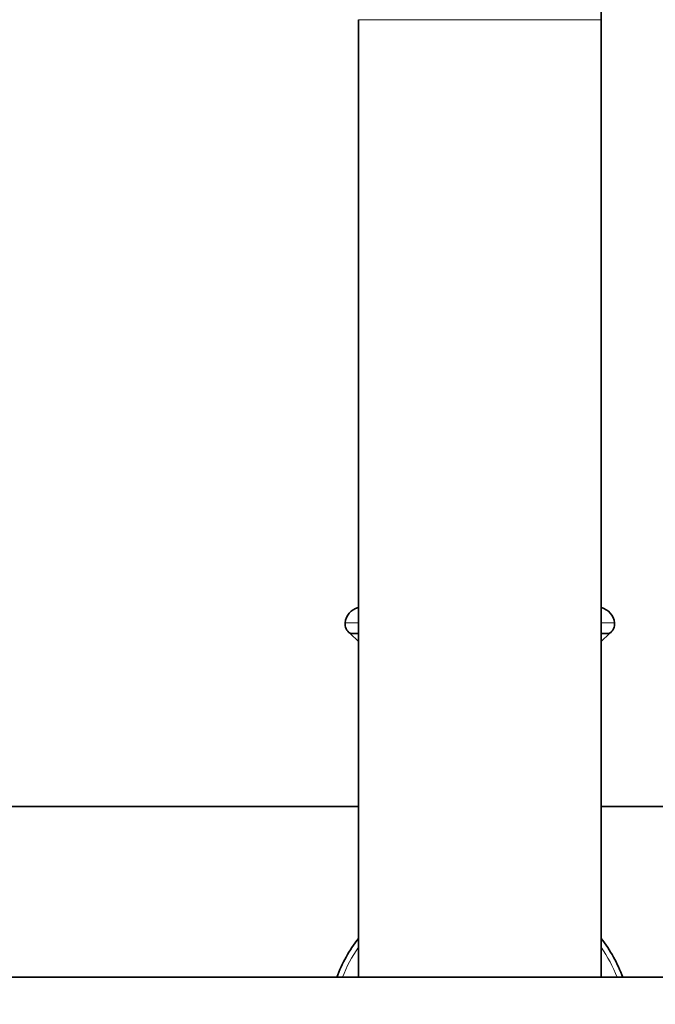
# Model space of a CAD drawing. Units: millimetres. Extents: x 0 to 1516, y 0 to 1705.
# Drawn here: x 764 to 835, y 1479 to 1588 of the extents above; entities that cross this region are included whole.
import ezdxf
from ezdxf import colors
from ezdxf.entities.mleader import LeaderData, LeaderLine
from ezdxf.math import Vec2, Vec3

# ---------------------------------------------------------------- set-up
doc = ezdxf.new("R2010")
doc.units = ezdxf.units.MM
doc.layers.add('DV4_Défaut', color=7, linetype='Continuous')
doc.layers.add('Défaut', color=7, linetype='Continuous')

# ---------------------------------------------------------------- blocks, each defined once
blk = doc.blocks.new('_DOT')
at = {"color": 0}
blk.add_line((0, 0), (-1, 0), dxfattribs=at)
at = {"color": 0, "const_width": 0.333}
blk.add_lwpolyline([(-0.1665, 0, 1), (0.1665, 0, 1)], format="xyb", close=True, dxfattribs=at)
blk = doc.blocks.new('SE3')
at = {"layer": 'DV4_Défaut', "color": 7, "linetype": 'Continuous', "lineweight": 35}
for p, q in [((828.88, 1588.49), (828.88, 1624.74)), ((801.88, 1588.49), (801.88, 1481.97)), ((828.88, 1481.97), (828.88, 1588.49)), ((801.88, 1520.23), (800.97, 1520.23)), ((800.97, 1520.23), (801.88, 1519.32)), ((829.79, 1520.23), (828.88, 1520.23)), ((828.88, 1519.32), (829.79, 1520.23)), ((801.88, 1500.97), (741.38, 1500.97)), ((889.38, 1500.97), (828.88, 1500.97)), ((992.79, 1481.97), (691.88, 1481.97))]:
    blk.add_line(p, q, dxfattribs=at)
at = {"layer": 'DV4_Défaut', "color": 7, "linetype": 'Continuous', "lineweight": 18}
for p, q in [((801.88, 1588.49), (828.88, 1588.49)), ((801.88, 1523.1), (801.86, 1523.1)), ((828.9, 1523.1), (828.88, 1523.1)), ((801.88, 1521.41), (800.4, 1521.41)), ((830.36, 1521.41), (828.88, 1521.41))]:
    blk.add_line(p, q, dxfattribs=at)
at = {"layer": 'DV4_Défaut', "color": 7, "linetype": 'Continuous', "lineweight": 35}
for centre, radius, start, end in [((802.38, 1521.17), 2, 105.1756, 173.1227), ((828.38, 1521.17), 2, 6.8773, 74.8244), ((801.6, 1521.27), 1.21, 173.1227, 238.6048), ((829.16, 1521.27), 1.21, 301.3952, 6.8773), ((815.38, 1475.97), 17, 142.572, 159.3327), ((815.38, 1475.97), 17, 20.6673, 37.428)]:
    blk.add_arc(centre, radius, start, end, dxfattribs=at)
at = {"layer": 'DV4_Défaut', "color": 7, "linetype": 'Continuous', "lineweight": 18}
for start, end in [(145.3316, 158.5594), (21.4406, 34.6684)]:
    blk.add_arc((815.38, 1475.97), 16.41, start, end, dxfattribs=at)

msp = doc.modelspace()

# ---------------------------------------------------------------- block references
at = {"layer": 'Défaut'}
msp.add_blockref('SE3', (0, 0), dxfattribs=at)

# ---------------------------------------------------------------- leaders
at = {"layer": 'Défaut', "color": 7, "linetype": 'Continuous', "lineweight": 18}
ml = msp.add_multileader_mtext('Standard', dxfattribs=at)
ml.set_content('{\\pxsm0.9;\\fSolid Edge ISO|b1||i0||c0|p34;\\W1.;13/09/2016\\P}', color=256)
ml.set_leader_properties()
ml.set_arrow_properties(name='DOT')
ml.build(insert=Vec2(0, 0))
ml.multileader.update_dxf_attribs({"leader_type": 0, "dogleg_length": 0, "arrow_head_size": 12})
ctx = ml.context
ctx.base_point, ctx.char_height, ctx.arrow_head_size, ctx.landing_gap_size = Vec3(1136.22, 1698.03), 12, 12, 4.2
notes = []
notes.append((ctx, [(0, (0, 0, 0), (0, 0), (1, 0), 1, [])]))
ctx.mtext.insert = Vec3(1138.22, 1704.15)
for ctx, leaders in notes:
    for number, flags, end, landing, length, lines in leaders:
        leader = LeaderData()
        leader.index, (leader.has_last_leader_line, leader.has_dogleg_vector, leader.attachment_direction) = number, flags
        leader.last_leader_point, leader.dogleg_vector, leader.dogleg_length = Vec3(end), Vec3(landing), length
        for number, points, colour, breaks in lines:
            line = LeaderLine()
            line.index, line.vertices, line.color, line.breaks = number, Vec3.list(points), colors.encode_raw_color(colour), breaks
            leader.lines.append(line)
        ctx.leaders.append(leader)

doc.saveas('drawing.dxf')
